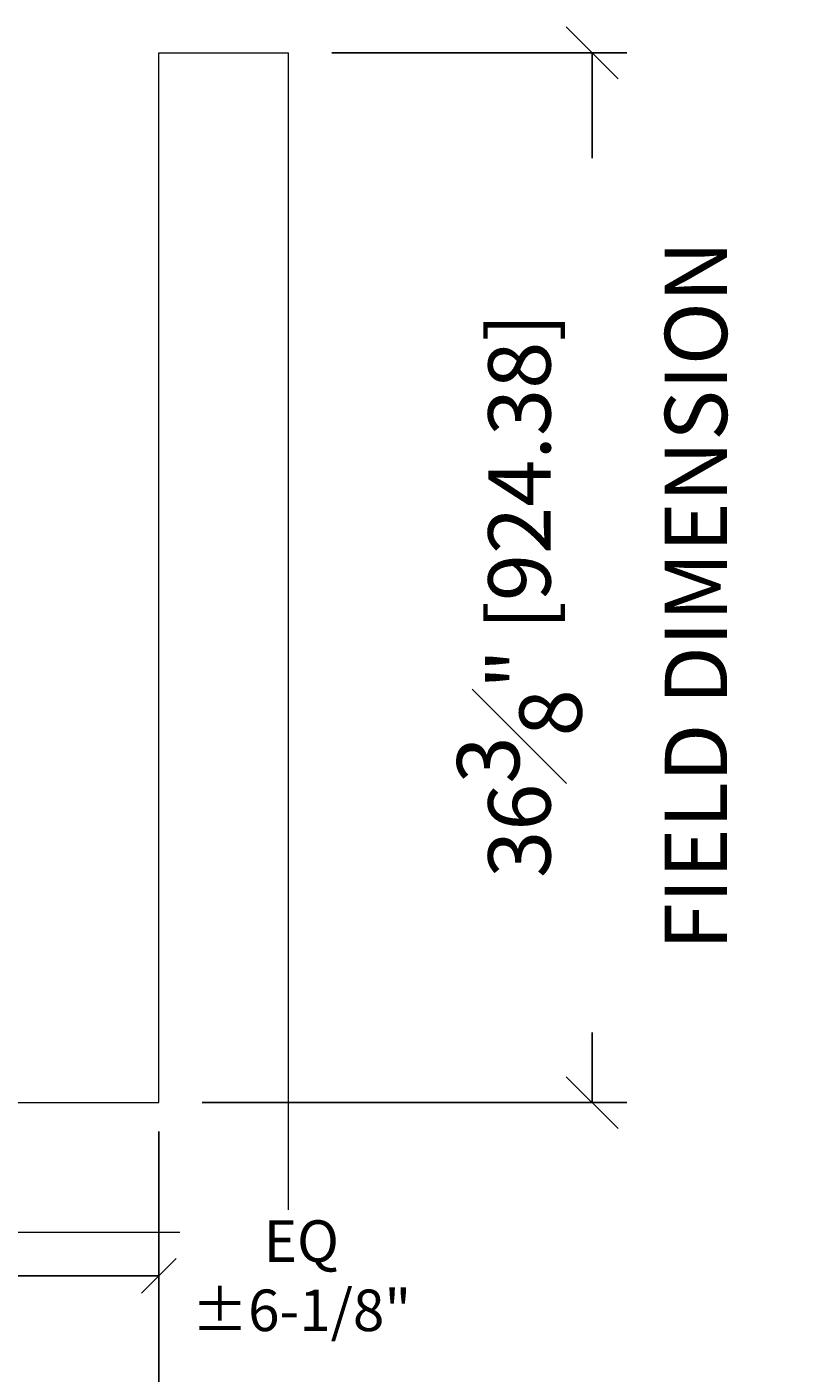
# Model space of a CAD drawing. Units: inches. Extents: x 131 to 562, y 386 to 667.
# Drawn here: x 410 to 437, y 581 to 628 of the extents above; entities that cross this region are included whole.
import ezdxf

# ---------------------------------------------------------------- set-up
doc = ezdxf.new("R2010")
doc.units = ezdxf.units.IN
doc.header["$MEASUREMENT"] = 0
doc.layers.add('C-ANNO-DIMS', color=6, linetype='Continuous')
doc.layers.add('C-GEN-BY_OTHER', color=8, linetype='Continuous', lineweight=9)
doc.styles.add('RG GLASS', font='arial.ttf')
doc.dimstyles.new('RG GLASS', dxfattribs={"dimscale": 0, "dimtxt": 0.09, "dimasz": 0.075, "dimexe": 0.05, "dimexo": 0.0625, "dimgap": 0.09, "dimtad": 0, "dimdec": 4, "dimzin": 0, "dimdsep": 46, "dimlunit": 5, "dimtxsty": 'RG GLASS', "dimblk": 'OBLIQUE', "dimcen": 0.04, "dimadec": 1, "dimazin": 0, "dimtfac": 1, "dimtdec": 4, "dimtofl": 0, "dimtmove": 1, "dimatfit": 2, "dimldrblk": 'CLOSEDBLANK', "dimfxl": 1, "dimtfill": 1, "dimfrac": 1, "dimtolj": 1, "dimtzin": 0, "dimarcsym": 0})

# ---------------------------------------------------------------- blocks, each defined once
blk = doc.blocks.new('_Oblique')
at = {"color": 0, "linetype": 'ByBlock', "lineweight": -2}
blk.add_line((-0.5, -0.5), (0.5, 0.5), dxfattribs=at)
blk = doc.blocks.new('*D16')
at = {"layer": 'C-ANNO-DIMS', "color": 0, "lineweight": -2}
for p, q in [((354.323, 589.049), (354.323, 575.848)), ((414.948, 589.049), (414.948, 575.848)), ((354.323, 577.048), (369.478, 577.048)), ((414.948, 577.048), (399.793, 577.048))]:
    blk.add_line(p, q, dxfattribs=at)
at = {"layer": 'Defpoints', "color": 0}
for p in [(354.323, 590.549), (414.948, 590.549), (354.323, 577.048)]:
    blk.add_point(p, dxfattribs=at)
at = {"layer": 'C-ANNO-DIMS', "color": 0, "lineweight": -2, "xscale": 1.8, "yscale": 1.8, "zscale": 1.8, "rotation": 180}
blk.add_blockref('_Oblique', (354.323, 577.048), dxfattribs=at)
at = {"layer": 'C-ANNO-DIMS', "color": 0, "lineweight": -2, "xscale": 1.8, "yscale": 1.8, "zscale": 1.8}
blk.add_blockref('_Oblique', (414.948, 577.048), dxfattribs=at)
at = {"layer": 'C-ANNO-DIMS', "color": 0, "insert": (384.635, 577.048), "char_height": 2.16, "attachment_point": 5, "style": 'RG GLASS', "bg_fill": 3, "box_fill_scale": 1.25, "bg_fill_color": 256, "bg_fill_true_color": 13158600, "bg_fill_transparency": 0}
blk.add_mtext('\\A1;60{\\H1x;\\S5#8;}" [1539.88]\\PFIELD DIMENSION', dxfattribs=at)
blk = doc.blocks.new('_CLOSEDBLANK')
at = {"color": 0, "linetype": 'ByBlock'}
for p, q in [((-1, 0.17), (0, 0)), ((-1, 0.17), (-1, -0.17)), ((0, 0), (-1, -0.17))]:
    blk.add_line(p, q, dxfattribs=at)
blk = doc.blocks.new('*D26')
at = {"layer": 'C-ANNO-DIMS', "color": 0, "lineweight": -2, "transparency": 16777216}
for p, q in [((420.949, 626.942), (431.17, 626.942)), ((429.97, 626.942), (429.97, 623.29)), ((429.97, 590.549), (429.97, 592.975)), ((416.448, 590.549), (431.17, 590.549))]:
    blk.add_line(p, q, dxfattribs=at)
at = {"layer": 'Defpoints', "color": 0, "transparency": 16777216}
for p in [(419.449, 626.942), (414.948, 590.549), (429.97, 590.549)]:
    blk.add_point(p, dxfattribs=at)
at = {"layer": 'C-ANNO-DIMS', "color": 0, "lineweight": -2, "transparency": 16777216, "xscale": 1.8, "yscale": 1.8, "zscale": 1.8}
for p, rotation in [((429.97, 626.942), 90), ((429.97, 590.549), 270)]:
    blk.add_blockref('_Oblique', p, dxfattribs=dict(at, rotation=rotation))
at = {"layer": 'C-ANNO-DIMS', "color": 0, "transparency": 16777216, "insert": (429.97, 608.133), "char_height": 2.16, "attachment_point": 5, "rotation": 90, "style": 'RG GLASS', "bg_fill": 3, "box_fill_scale": 1.25, "bg_fill_color": 256, "bg_fill_true_color": 13158600, "bg_fill_transparency": 0}
blk.add_mtext('\\A1;36{\\H1x;\\S3#8;}" [924.38]\\PFIELD DIMENSION', dxfattribs=at)
blk = doc.blocks.new('*D68')
at = {"layer": 'C-ANNO-DIMS', "color": 0, "lineweight": -2, "transparency": 16777216}
for p, q in [((408.83, 589.628), (408.83, 583.749)), ((414.948, 589.549), (414.948, 583.749)), ((414.948, 584.549), (408.83, 584.549))]:
    blk.add_line(p, q, dxfattribs=at)
at = {"layer": 'Defpoints', "color": 0, "transparency": 16777216}
for p in [(408.83, 590.628), (414.948, 590.549), (408.83, 584.549)]:
    blk.add_point(p, dxfattribs=at)
at = {"layer": 'C-ANNO-DIMS', "color": 0, "lineweight": -2, "transparency": 16777216, "xscale": 1.2, "yscale": 1.2, "zscale": 1.2, "rotation": 180}
blk.add_blockref('_Oblique', (408.83, 584.549), dxfattribs=at)
at = {"layer": 'C-ANNO-DIMS', "color": 0, "transparency": 16777216, "insert": (419.889, 584.549), "char_height": 1.44, "attachment_point": 5, "style": 'RG GLASS', "bg_fill": 3, "box_fill_scale": 1.25, "bg_fill_color": 256, "bg_fill_true_color": 13158600, "bg_fill_transparency": 0}
blk.add_mtext('\\A1;EQ\\P±6-1/8"', dxfattribs=at)
at = {"layer": 'C-ANNO-DIMS', "color": 0, "lineweight": -2, "transparency": 16777216, "xscale": 1.2, "yscale": 1.2, "zscale": 1.2}
blk.add_blockref('_Oblique', (414.948, 584.549), dxfattribs=at)

msp = doc.modelspace()

# ---------------------------------------------------------------- linework, layer by layer
at = {"layer": 'C-GEN-BY_OTHER'}
for p, q in [((414.94786, 590.54926), (414.94786, 626.94233)), ((419.44889, 586.04822), (419.44889, 626.94233)), ((161.0971, 590.54926), (414.94786, 590.54926)), ((419.44889, 586.04822), (156.59607, 586.04822))]:
    msp.add_line(p, q, dxfattribs=at)
msp.add_lwpolyline([(414.94786, 626.94233), (419.44889, 626.94233)], dxfattribs=at)

# ---------------------------------------------------------------- next in the draw order: dimensions: what is measured, and where the dimension line sits
at = {"layer": 'C-ANNO-DIMS'}
dim = msp.add_linear_dim(base=(354.32286, 577.04822), p1=(414.94786, 590.54926), p2=(354.32286, 590.54926), text='<>\\PFIELD DIMENSION', dimstyle='RG GLASS', override={"dimpost": '"'}, dxfattribs=at)
dim.commit()
dim.dimension.update_dxf_attribs({"geometry": '*D16', "text_midpoint": (384.63536, 577.04822), "dimtype": 160})

# ---------------------------------------------------------------- next in the draw order: dimensions: what is measured, and where the dimension line sits
dim = msp.add_linear_dim(base=(429.9704, 590.54926), p1=(419.44889, 626.94233), p2=(414.94786, 590.54926), angle=90, text='<>\\PFIELD DIMENSION', dimstyle='RG GLASS', override={"dimpost": '"'}, dxfattribs=at)
dim.commit()
dim.dimension.update_dxf_attribs({"geometry": '*D26', "text_midpoint": (429.9704, 608.13251), "dimtype": 160})

# ---------------------------------------------------------------- next in the draw order: dimensions: what is measured, and where the dimension line sits
dim = msp.add_linear_dim(base=(408.82998, 584.54926), p1=(414.94786, 590.54926), p2=(408.82998, 590.628), angle=180, text='EQ\\P±6-1/8"', dimstyle='RG GLASS', override={"dimpost": '"'}, dxfattribs=at)
dim.commit()
dim.dimension.update_dxf_attribs({"geometry": '*D68', "text_midpoint": (419.88892, 584.54926), "dimtype": 160})

doc.saveas('drawing.dxf')
